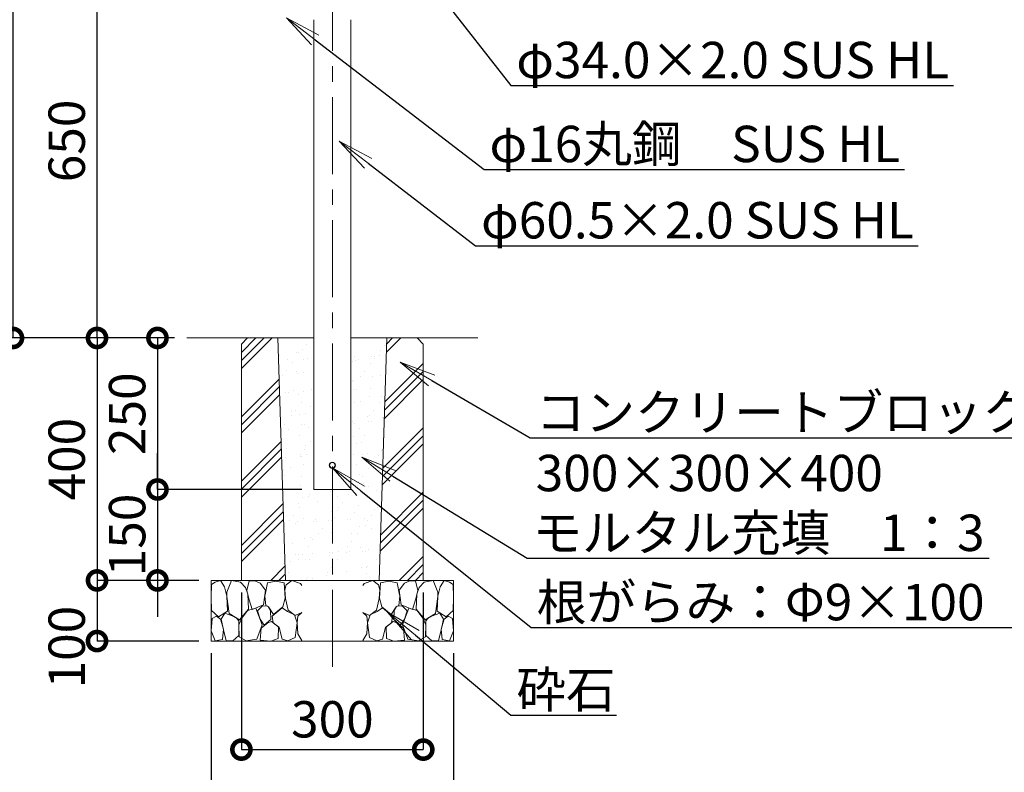
# Model space of a CAD drawing. Extents: x -6762 to 1638, y 2500 to 8440.
# Drawn here: x -869 to 755, y 3687 to 4928 of the extents above; entities that cross this region are included whole.
import ezdxf
from ezdxf import colors
from ezdxf.entities.mleader import LeaderData, LeaderLine
from ezdxf.math import Vec2, Vec3

# ---------------------------------------------------------------- set-up
doc = ezdxf.new("R2010")
doc.units = 0
doc.header["$MEASUREMENT"] = 0
doc.header["$PDMODE"] = 1
doc.linetypes.add('CENTER', pattern=[50.8, 31.75, -6.35, 6.35, -6.35])
doc.layers.get('0').update_dxf_attribs({"linetype": 'CONTINUOUS'})
doc.layers.get('DefPoints').update_dxf_attribs({"linetype": 'CONTINUOUS'})
for name, color, linetype, lineweight in [('FRAM3', 1, 'CONTINUOUS', 50), ('ハッチング', 8, 'CONTINUOUS', 5), ('基準線', 6, 'CENTER', 13), ('外形線', 7, 'CONTINUOUS', 18), ('寸法線', 3, 'CONTINUOUS', 18), ('文字', 4, 'CONTINUOUS', 18), ('文字引出', 4, 'CONTINUOUS', 18), ('細線', 8, 'CONTINUOUS', 5), ('ﾊｯﾁﾝｸﾞ', 8, 'CONTINUOUS', 5)]:
    doc.layers.add(name, color=color, linetype=linetype, lineweight=lineweight)
doc.styles.get("Standard").update_dxf_attribs({"font": 'TXT.SHX', "bigfont": 'bigfont.shx'})
doc.dimstyles.new('20ベース', dxfattribs={"dimscale": 20, "dimtxt": 3, "dimasz": 3, "dimexe": 0, "dimexo": 1, "dimgap": 1, "dimtad": 3, "dimdec": 1, "dimdsep": 46, "dimtxsty": 'Standard', "dimblk1": 'DOTSMALL', "dimblk2": 'DOTSMALL', "dimsah": 1, "dimcen": 0, "dimclrd": 256, "dimclre": 256, "dimclrt": 7, "dimadec": 0, "dimazin": 0, "dimtfac": 1, "dimtdec": 1, "dimtix": 1, "dimtmove": 2, "dimatfit": 3, "dimldrblk": 'DOTSMALL', "dimfxl": 0, "dimtolj": 1, "dimarcsym": 0})

# ---------------------------------------------------------------- blocks, each defined once
blk = doc.blocks.new('_DotSmall')
at = {"layer": 'FRAM3', "color": 0, "const_width": 0.5}
blk.add_lwpolyline([(-0.0625, 0, 1), (0.0625, 0, 1)], format="xyb", close=True, dxfattribs=at)
blk = doc.blocks.new('*D10')
at = {"layer": 'DefPoints', "color": 0}
for p in [(-593.4, 4403.1), (-741.4, 4003.1), (-553.4, 4003.1)]:
    blk.add_point(p, dxfattribs=at)
at = {"layer": '寸法線', "lineweight": -2}
for p, q in [((-613.4, 4403.1), (-741.4, 4403.1)), ((-741.4, 4403.1), (-741.4, 4003.1)), ((-573.4, 4003.1), (-741.4, 4003.1))]:
    blk.add_line(p, q, dxfattribs=at)
at = {"layer": '寸法線', "lineweight": -2, "xscale": 60, "yscale": 60, "zscale": 60}
for p, rotation in [((-741.4, 4403.1), 90), ((-741.4, 4003.1), 270)]:
    blk.add_blockref('_DotSmall', p, dxfattribs=dict(at, rotation=rotation))
at = {"layer": '寸法線', "color": 7, "insert": (-791.4, 4203.1), "char_height": 60, "attachment_point": 5, "rotation": 90}
blk.add_mtext('\\A1;400', dxfattribs=at)
blk = doc.blocks.new('*D11')
at = {"layer": 'DefPoints', "color": 0}
for p in [(-553.4, 4003.1), (-741.4, 3903.1), (-553.4, 3903.1)]:
    blk.add_point(p, dxfattribs=at)
at = {"layer": '寸法線', "lineweight": -2}
for p, q in [((-573.4, 4003.1), (-741.4, 4003.1)), ((-741.4, 4003.1), (-741.4, 3903.1)), ((-573.4, 3903.1), (-741.4, 3903.1))]:
    blk.add_line(p, q, dxfattribs=at)
at = {"layer": '寸法線', "lineweight": -2, "xscale": 60, "yscale": 60, "zscale": 60}
for p, rotation in [((-741.4, 4003.1), 90), ((-741.4, 3903.1), 270)]:
    blk.add_blockref('_DotSmall', p, dxfattribs=dict(at, rotation=rotation))
at = {"layer": '寸法線', "color": 7, "insert": (-791.4, 3893.1), "char_height": 60, "attachment_point": 5, "rotation": 90}
blk.add_mtext('\\A1;100', dxfattribs=at)
blk = doc.blocks.new('*D12')
at = {"layer": 'DefPoints', "color": 0}
for p in [(-353.2, 5355.1), (-1018.7, 4403.1), (-593.4, 4403.1)]:
    blk.add_point(p, dxfattribs=at)
at = {"layer": '寸法線', "lineweight": -2}
for p, q in [((-373.2, 5355.1), (-1018.7, 5355.1)), ((-1018.7, 5355.1), (-1018.7, 4403.1)), ((-613.4, 4403.1), (-1018.7, 4403.1))]:
    blk.add_line(p, q, dxfattribs=at)
at = {"layer": '寸法線', "lineweight": -2, "xscale": 60, "yscale": 60, "zscale": 60}
for p, rotation in [((-1018.7, 5355.1), 90), ((-1018.7, 4403.1), 270)]:
    blk.add_blockref('_DotSmall', p, dxfattribs=dict(at, rotation=rotation))
at = {"layer": '寸法線', "color": 7, "insert": (-1068.7, 4879.1), "char_height": 60, "attachment_point": 5, "rotation": 90}
blk.add_mtext('\\A1;950', dxfattribs=at)
blk = doc.blocks.new('*D13')
at = {"layer": 'DefPoints', "color": 0}
for p in [(-741.4, 5053.1), (-476.2, 5053.1), (-593.4, 4403.1)]:
    blk.add_point(p, dxfattribs=at)
at = {"layer": '寸法線', "lineweight": -2}
for p, q in [((-496.2, 5053.1), (-741.4, 5053.1)), ((-741.4, 4403.1), (-741.4, 5053.1)), ((-613.4, 4403.1), (-741.4, 4403.1))]:
    blk.add_line(p, q, dxfattribs=at)
at = {"layer": '寸法線', "lineweight": -2, "xscale": 60, "yscale": 60, "zscale": 60}
for p, rotation in [((-741.4, 5053.1), 90), ((-741.4, 4403.1), 270)]:
    blk.add_blockref('_DotSmall', p, dxfattribs=dict(at, rotation=rotation))
at = {"layer": '寸法線', "color": 7, "insert": (-791.4, 4728.1), "char_height": 60, "attachment_point": 5, "rotation": 90}
blk.add_mtext('\\A1;650', dxfattribs=at)
blk = doc.blocks.new('*D16')
at = {"layer": 'DefPoints', "color": 0}
for p in [(-604.7, 5253.1), (-880, 4403.1), (-738.9, 4403.1)]:
    blk.add_point(p, dxfattribs=at)
at = {"layer": '寸法線', "lineweight": -2}
for p, q in [((-624.7, 5253.1), (-880, 5253.1)), ((-880, 5253.1), (-880, 4403.1)), ((-758.9, 4403.1), (-880, 4403.1))]:
    blk.add_line(p, q, dxfattribs=at)
at = {"layer": '寸法線', "lineweight": -2, "xscale": 60, "yscale": 60, "zscale": 60}
for p, rotation in [((-880, 5253.1), 90), ((-880, 4403.1), 270)]:
    blk.add_blockref('_DotSmall', p, dxfattribs=dict(at, rotation=rotation))
at = {"layer": '寸法線', "color": 7, "insert": (-930, 4828.1), "char_height": 60, "attachment_point": 5, "rotation": 90}
blk.add_mtext('\\A1;850', dxfattribs=at)
blk = doc.blocks.new('*D17')
at = {"layer": 'DefPoints', "color": 0}
for p in [(-503.2, 4003.1), (-203.2, 4003.1), (-203.2, 3724)]:
    blk.add_point(p, dxfattribs=at)
at = {"layer": '寸法線', "lineweight": -2}
for p, q in [((-503.2, 3983.1), (-503.2, 3724)), ((-203.2, 3983.1), (-203.2, 3724)), ((-503.2, 3724), (-203.2, 3724))]:
    blk.add_line(p, q, dxfattribs=at)
at = {"layer": '寸法線', "lineweight": -2, "xscale": 60, "yscale": 60, "zscale": 60, "rotation": 180}
blk.add_blockref('_DotSmall', (-503.2, 3724), dxfattribs=at)
at = {"layer": '寸法線', "lineweight": -2, "xscale": 60, "yscale": 60, "zscale": 60}
blk.add_blockref('_DotSmall', (-203.2, 3724), dxfattribs=at)
at = {"layer": '寸法線', "color": 7, "insert": (-353.2, 3774), "char_height": 60, "attachment_point": 5}
blk.add_mtext('\\A1;300', dxfattribs=at)
blk = doc.blocks.new('*D18')
at = {"layer": 'DefPoints', "color": 0}
for p in [(-553.2, 3903.1), (-153.2, 3903.1), (-153.2, 3584.4)]:
    blk.add_point(p, dxfattribs=at)
at = {"layer": '寸法線', "lineweight": -2}
for p, q in [((-553.2, 3883.1), (-553.2, 3584.4)), ((-153.2, 3883.1), (-153.2, 3584.4)), ((-553.2, 3584.4), (-153.2, 3584.4))]:
    blk.add_line(p, q, dxfattribs=at)
at = {"layer": '寸法線', "lineweight": -2, "xscale": 60, "yscale": 60, "zscale": 60, "rotation": 180}
blk.add_blockref('_DotSmall', (-553.2, 3584.4), dxfattribs=at)
at = {"layer": '寸法線', "lineweight": -2, "xscale": 60, "yscale": 60, "zscale": 60}
blk.add_blockref('_DotSmall', (-153.2, 3584.4), dxfattribs=at)
at = {"layer": '寸法線', "color": 7, "insert": (-353.2, 3634.4), "char_height": 60, "attachment_point": 5}
blk.add_mtext('\\A1;400', dxfattribs=at)
blk = doc.blocks.new('砕石100')
at = {"layer": 'ﾊｯﾁﾝｸﾞ'}
for points in [[(15.9, 99.9), (6.9, 97.3), (1.1, 93.2), (0.4, 72.5), (0.7, 50.4), (12.4, 39.7), (27.3, 49.3), (25.9, 74.3), (22.3, 89.5), (15.9, 99.9)], [(56.9, 88.3), (48.4, 97.4), (34, 99.7), (26.2, 80.4), (25.9, 73.4), (30.2, 45.2), (46.9, 34.9), (62, 52.8), (60.5, 77.3), (56.9, 88.3)], [(81.2, 95.5), (72.2, 99.4), (63, 99.2), (59.3, 83.4), (62.7, 67.9), (68.1, 52.2), (86.6, 59.5), (89.9, 83.7), (81.2, 95.5)], [(106.9, 98.8), (93.4, 96.2), (89.1, 76.4), (88.8, 74), (90.3, 58.8), (94.8, 56.4), (103, 43.7), (118.5, 56.4), (122.6, 70.5), (120.8, 96.2), (106.9, 98.8)], [(147.4, 94.7), (133.4, 99.7), (123.8, 92.7), (122, 84.5), (123, 70.1), (127.3, 50.7), (138.8, 42.2), (150, 47.3)], [(150, 91.5), (147.4, 94.7)], [(74.2, 54), (60.2, 50.6), (50.8, 37.9), (46, 26.7), (46.3, 7), (58.1, 0.3), (75.4, 3.3), (84.5, 27), (74.2, 54)], [(97.9, 49.7), (93.6, 57.3), (84.8, 58.2), (76.6, 49.7), (81.2, 36.1), (87.5, 26.1), (98.8, 35.8), (97.9, 49.7)], [(126.1, 48.8), (117.3, 54.6), (100.9, 41.3), (102.7, 30.3), (112.7, 22.1), (117.3, 3.3), (127, 0.3), (138.8, 6.1), (142.2, 30), (137.6, 43.4), (126.1, 48.8)], [(15.6, 36.2), (8.9, 40.8), (2.2, 37.3), (0.1, 17), (7.1, 0.3), (19, 2.7), (20.8, 19.4), (15.6, 36.2)], [(34.7, 41.6), (22.6, 45.8), (16.5, 36.1), (20.8, 18.5), (25, 0.3), (36, 0.6), (45.7, 9.1), (46, 33.1), (42.3, 37.6), (34.7, 41.6)], [(150, 47.1), (143.1, 41.3), (142.2, 30.6), (143.1, 12.1), (149.8, 0.9), (150, 0.9)], [(99.7, 32.2), (93.6, 30.3), (82.7, 21.5), (80.9, 1.5), (98.5, 0), (110.6, 4), (111.2, 23.4), (99.7, 32.2)]]:
    blk.add_lwpolyline(points, dxfattribs=at)
blk = doc.blocks.new('*D33')
at = {"layer": 'DefPoints', "color": 0}
for p in [(-593.4, 4403.1), (-641.7, 4153.1), (-383.5, 4153.1)]:
    blk.add_point(p, dxfattribs=at)
at = {"layer": '寸法線', "lineweight": -2}
for p, q in [((-613.4, 4403.1), (-641.7, 4403.1)), ((-641.7, 4403.1), (-641.7, 4153.1)), ((-403.5, 4153.1), (-641.7, 4153.1))]:
    blk.add_line(p, q, dxfattribs=at)
at = {"layer": '寸法線', "lineweight": -2, "xscale": 60, "yscale": 60, "zscale": 60}
for p, rotation in [((-641.7, 4403.1), 90), ((-641.7, 4153.1), 270)]:
    blk.add_blockref('_DotSmall', p, dxfattribs=dict(at, rotation=rotation))
at = {"layer": '寸法線', "color": 7, "insert": (-691.7, 4278.1), "char_height": 60, "attachment_point": 5, "rotation": 90}
blk.add_mtext('\\A1;250', dxfattribs=at)
blk = doc.blocks.new('*D34')
at = {"layer": 'DefPoints', "color": 0}
for p in [(-383.5, 4153.1), (-641.7, 4003.1), (-553.2, 4003.1)]:
    blk.add_point(p, dxfattribs=at)
at = {"layer": '寸法線', "lineweight": -2}
for p, q in [((-641.7, 4153.1), (-641.7, 4213.1)), ((-403.5, 4153.1), (-641.7, 4153.1)), ((-641.7, 4153.1), (-641.7, 4003.1)), ((-573.2, 4003.1), (-641.7, 4003.1)), ((-641.7, 4003.1), (-641.7, 3943.1))]:
    blk.add_line(p, q, dxfattribs=at)
at = {"layer": '寸法線', "lineweight": -2, "xscale": 60, "yscale": 60, "zscale": 60}
for p, rotation in [((-641.7, 4153.1), 270), ((-641.7, 4003.1), 90)]:
    blk.add_blockref('_DotSmall', p, dxfattribs=dict(at, rotation=rotation))
at = {"layer": '寸法線', "color": 7, "insert": (-691.7, 4078.1), "char_height": 60, "attachment_point": 5, "rotation": 90}
blk.add_mtext('\\A1;150', dxfattribs=at)
blk = doc.blocks.new('_OPEN')
at = {"color": 0, "linetype": 'ByBlock'}
for p, q in [((-1, 0.167), (0, 0)), ((0, 0), (-1, -0.167)), ((0, 0), (-1, 0))]:
    blk.add_line(p, q, dxfattribs=at)

msp = doc.modelspace()

# ---------------------------------------------------------------- hatches: boundary and pattern name
at = {"layer": 'ﾊｯﾁﾝｸﾞ'}
h = msp.add_hatch(dxfattribs=at)
h.set_pattern_fill('PLAST', color=256, scale=300, angle=45)
h.set_pattern_definition([(45, (4873.91, -22726.57), (-53.033, 53.033), []), (45, (4867.28, -22719.94), (-53.033, 53.033), []), (45, (4860.654, -22713.31), (-53.033, 53.033), [])])
h.paths.add_polyline_path([(-442.92, 4393.09), (-503.23, 4393.09), (-503.23, 4003.09), (-430.74, 4003.09)])
h.paths.add_polyline_path([(-443.23, 4403.09), (-493.23, 4403.09), (-503.23, 4393.09), (-442.92, 4393.09)])
h.paths.add_polyline_path([(-213.23, 4403.09), (-263.25, 4403.09), (-263.56, 4393.09), (-203.23, 4393.09)])
h.paths.add_polyline_path([(-203.23, 4393.09), (-263.56, 4393.09), (-275.73, 4003.09), (-203.23, 4003.09)])
h = msp.add_hatch(dxfattribs=at)
h.set_pattern_fill('AR-SAND', color=256, scale=20, angle=45)
h.set_pattern_definition([(82.5, (4873.912, -22726.57), (-28.140264, 26.358542), [0, -30.4, 0, -34, 0, -32.5]), (52.5, (4873.91, -22726.57), (-14.88275, 64.93959), [0, -16.4, 0, -27.4, 0, -10.5]), (12.5, (4856.517, -22743.965), (43.960585, 44.120648), [0, -10, 0, -36, 0, -47]), (2.5, (4856.52, -22743.965), (30.10084, 54.92526), [0, -5, 0, -23.6, 0, -27])])
h.paths.add_polyline_path([(-383.48, 4393.09), (-442.92, 4393.09), (-430.74, 4003.09), (-353.23, 4003.09), (-353.23, 4153.09), (-383.48, 4153.09)])
h.paths.add_polyline_path([(-263.56, 4393.09), (-322.98, 4393.09), (-322.98, 4153.09), (-353.23, 4153.09), (-353.23, 4003.09), (-275.73, 4003.09)])

# ---------------------------------------------------------------- linework, layer by layer
at = {"layer": '基準線', "ltscale": 4}
msp.add_line((-353.23, 3860.64), (-353.23, 5412.52), dxfattribs=at)
at = {"layer": '外形線'}
for p, q in [((-383.48, 4928.09), (-383.48, 4153.09)), ((-322.98, 4928.09), (-322.98, 4153.09)), ((-383.48, 4403.09), (-593.36, 4403.09)), ((-322.98, 4403.09), (-113.1, 4403.09)), ((-322.98, 4153.09), (-383.48, 4153.09))]:
    msp.add_line(p, q, dxfattribs=at)
for radius in [5, 4.5]:
    msp.add_circle((-353.23, 4193.09), radius, dxfattribs=at)
at = {"layer": '細線'}
for p, q in [((-493.23, 4403.09), (-503.23, 4393.09)), ((-493.23, 4403.09), (-383.48, 4403.09)), ((-322.98, 4403.09), (-213.23, 4403.09)), ((-213.23, 4403.09), (-203.23, 4393.09)), ((-503.23, 4393.09), (-503.23, 4003.09)), ((-203.23, 4393.09), (-203.23, 4003.09)), ((-553.23, 4003.09), (-153.23, 4003.09)), ((-553.23, 4003.09), (-153.23, 4003.09)), ((-553.23, 4003.09), (-553.23, 3903.09)), ((-503.23, 4003.09), (-203.23, 4003.09)), ((-153.23, 3903.09), (-153.23, 4003.09)), ((-553.23, 3903.09), (-153.23, 3903.09))]:
    msp.add_line(p, q, dxfattribs=at)
at = {"layer": '細線', "ltscale": 0.5}
for p, q in [((-443.23, 4403.09), (-430.73, 4002.93)), ((-275.73, 4003.09), (-263.23, 4403.09))]:
    msp.add_line(p, q, dxfattribs=at)

# ---------------------------------------------------------------- block references
at = {"layer": 'ハッチング'}
msp.add_blockref('砕石100', (-553.37, 3903.08), dxfattribs=at)
at = {"layer": 'ハッチング', "xscale": -1}
msp.add_blockref('砕石100', (-153.09, 3903.08), dxfattribs=at)

# ---------------------------------------------------------------- texts
at = {"layer": '文字', "insert": (-3565.99, 3288.61), "char_height": 60, "attachment_point": 7}
msp.add_mtext('鋼材は全てSUS304とし、ヘアライン仕上とする。\\Pアルミ鋳物は、AC3Aとし、アクリル樹脂塗料焼付塗装仕上げとする。\\Pボルトナット類は、SUS製とする。\\P本製品は、（一社）日本公園施設業協会SP・SPL表示認定企業製品です。\\P本製品は、（一社）日本公園施設業協会団体賠償責任保険の加入製品とする。\\P本製品の設計図面の変更、模倣を禁止いたします。', dxfattribs=at)

# ---------------------------------------------------------------- dimensions: what is measured, and where the dimension line sits
at = {"layer": '寸法線'}
dim = msp.add_linear_dim(base=(-1018.69, 4403.09), p1=(-353.23, 5355.09), p2=(-593.36, 4403.09), angle=90, text='950', dimstyle='20ベース', dxfattribs=at)
dim.commit()
dim.dimension.update_dxf_attribs({"geometry": '*D12', "text_midpoint": (-1068.69, 4879.09)})
for base, p1, p2, picture, middle in [((-880.03, 4403.09), (-604.72, 5253.09), (-738.87, 4403.09), '*D16', (-930.03, 4828.09)), ((-741.37, 5053.09), (-593.36, 4403.09), (-476.18, 5053.09), '*D13', (-791.37, 4728.09)), ((-741.37, 4003.09), (-593.36, 4403.09), (-553.36, 4003.09), '*D10', (-791.37, 4203.09)), ((-641.72, 4153.09), (-593.36, 4403.09), (-383.48, 4153.09), '*D33', (-691.72, 4278.09)), ((-641.72, 4003.09), (-383.48, 4153.09), (-553.23, 4003.09), '*D34', (-691.72, 4078.09))]:
    dim = msp.add_linear_dim(base=base, p1=p1, p2=p2, angle=90, dimstyle='20ベース', dxfattribs=at)
    dim.commit()
    dim.dimension.update_dxf_attribs({"geometry": picture, "text_midpoint": middle})
dim = msp.add_linear_dim(base=(-741.37, 3903.09), p1=(-553.36, 4003.09), p2=(-553.36, 3903.09), angle=90, dimstyle='20ベース', dxfattribs=at)
dim.commit()
dim.dimension.update_dxf_attribs({"geometry": '*D11', "text_midpoint": (-791.37, 3893.09), "dimtype": 160})
for base, p1, p2, picture, middle in [((-203.23, 3724), (-503.23, 4003.09), (-203.23, 4003.09), '*D17', (-353.23, 3774)), ((-153.23, 3584.38), (-553.23, 3903.09), (-153.23, 3903.09), '*D18', (-353.23, 3634.38))]:
    dim = msp.add_linear_dim(base=base, p1=p1, p2=p2, dimstyle='20ベース', dxfattribs=at)
    dim.commit()
    dim.dimension.update_dxf_attribs({"geometry": picture, "text_midpoint": middle})

# ---------------------------------------------------------------- leaders
at = {"layer": '文字引出'}
ml = msp.add_multileader_mtext('Standard', dxfattribs=at)
ml.set_content('φ34.0×2.0 SUS HL', color=7)
ml.set_leader_properties()
ml.set_arrow_properties(name='OPEN')
ml.build(insert=Vec2(0, 0))
ml.multileader.update_dxf_attribs({"text_left_attachment_type": 6, "text_right_attachment_type": 6, "dogleg_length": 0.36, "arrow_head_size": 60, "scale": 20})
ctx = ml.context
ctx.base_point, ctx.scale, ctx.char_height, ctx.arrow_head_size, ctx.landing_gap_size, ctx.plane_origin = Vec3(-51.63, 4819.61), 20, 60, 60, 1.8, Vec3(-450.09, 4344.89)
ctx.left_attachment, ctx.right_attachment = 6, 6
notes = []
notes.append((ctx, [(0, (1, 1, 0), (-58.83, 4819.61), (1, 0), 7.2, [(0, [(-219.15, 5024.5)], 0, [])])]))
ctx.mtext.insert, ctx.mtext.flow_direction = Vec3(-49.83, 4891.61), 5
ml = msp.add_multileader_mtext('Standard', dxfattribs=at)
ml.set_content('φ16丸鋼\u3000SUS HL', color=7)
ml.set_leader_properties()
ml.set_arrow_properties(name='OPEN')
ml.build(insert=Vec2(0, 0))
ml.multileader.update_dxf_attribs({"text_left_attachment_type": 6, "text_right_attachment_type": 6, "dogleg_length": 0.36, "arrow_head_size": 60, "scale": 20})
ctx = ml.context
ctx.base_point, ctx.scale, ctx.char_height, ctx.arrow_head_size, ctx.landing_gap_size, ctx.plane_origin = Vec3(-95.83, 4681.1), 20, 60, 60, 1.8, Vec3(-495.68, 5190.18)
ctx.left_attachment, ctx.right_attachment = 6, 6
notes.append((ctx, [(0, (1, 1, 0), (-103.03, 4681.1), (1, 0), 7.2, [(0, [(-429.1, 4931.27)], 0, [])])]))
ctx.mtext.insert, ctx.mtext.flow_direction = Vec3(-94.03, 4753.1), 5
ml = msp.add_multileader_mtext('Standard', dxfattribs=at)
ml.set_content('φ60.5×2.0 SUS HL', color=7)
ml.set_leader_properties()
ml.set_arrow_properties(name='OPEN')
ml.build(insert=Vec2(0, 0))
ml.multileader.update_dxf_attribs({"text_left_attachment_type": 6, "text_right_attachment_type": 6, "dogleg_length": 0.36, "arrow_head_size": 60, "scale": 20})
ctx = ml.context
ctx.base_point, ctx.scale, ctx.char_height, ctx.arrow_head_size, ctx.landing_gap_size, ctx.plane_origin = Vec3(-109.7, 4555.26), 20, 60, 60, 1.8, Vec3(-341.87, 4727.85)
ctx.left_attachment, ctx.right_attachment = 6, 6
notes.append((ctx, [(0, (1, 1, 0), (-116.9, 4555.26), (1, 0), 7.2, [(0, [(-341.87, 4727.85)], 0, [])])]))
ctx.mtext.insert, ctx.mtext.flow_direction = Vec3(-107.9, 4627.26), 5
ml = msp.add_multileader_mtext('Standard', dxfattribs=at)
ml.set_content('コンクリートブロック\\P300×300×400', color=7)
ml.set_leader_properties()
ml.set_arrow_properties(name='OPEN')
ml.build(insert=Vec2(0, 0))
ml.multileader.update_dxf_attribs({"text_left_attachment_type": 6, "text_right_attachment_type": 6, "dogleg_length": 0.36, "arrow_head_size": 60, "scale": 20})
ctx = ml.context
ctx.base_point, ctx.scale, ctx.char_height, ctx.arrow_head_size, ctx.landing_gap_size, ctx.plane_origin = Vec3(-19.52, 4238.25), 20, 60, 60, 1.8, Vec3(36.41, 4572.02)
ctx.left_attachment, ctx.right_attachment = 6, 6
notes.append((ctx, [(0, (1, 1, 0), (-26.72, 4238.25), (1, 0), 7.2, [(0, [(-241.17, 4363.13)], 0, [])])]))
ctx.mtext.insert, ctx.mtext.flow_direction = Vec3(-17.72, 4310.25), 5
ml = msp.add_multileader_mtext('Standard', dxfattribs=at)
ml.set_content('モルタル充填\u30001：3', color=7)
ml.set_leader_properties()
ml.set_arrow_properties(name='OPEN')
ml.build(insert=Vec2(0, 0))
ml.multileader.update_dxf_attribs({"text_left_attachment_type": 6, "text_right_attachment_type": 6, "dogleg_length": 0.36, "arrow_head_size": 60, "scale": 20})
ctx = ml.context
ctx.base_point, ctx.scale, ctx.char_height, ctx.arrow_head_size, ctx.landing_gap_size, ctx.plane_origin = Vec3(-24.84, 4039.62), 20, 60, 60, 1.8, Vec3(-304.37, 4206.69)
ctx.left_attachment, ctx.right_attachment = 6, 6
notes.append((ctx, [(0, (1, 1, 0), (-32.04, 4039.62), (1, 0), 7.2, [(0, [(-304.37, 4206.69)], 0, [])])]))
ctx.mtext.insert, ctx.mtext.flow_direction = Vec3(-23.04, 4111.62), 5
ml = msp.add_multileader_mtext('Standard', dxfattribs=at)
ml.set_content('根がらみ：Φ9×100\u3000SS材', color=7)
ml.set_leader_properties()
ml.set_arrow_properties(name='OPEN')
ml.build(insert=Vec2(0, 0))
ml.multileader.update_dxf_attribs({"text_left_attachment_type": 6, "text_right_attachment_type": 6, "dogleg_length": 0.36, "arrow_head_size": 60, "scale": 20})
ctx = ml.context
ctx.base_point, ctx.scale, ctx.char_height, ctx.arrow_head_size, ctx.landing_gap_size, ctx.plane_origin = Vec3(-17.82, 3925.25), 20, 60, 60, 1.8, Vec3(-353.23, 4188.59)
ctx.left_attachment, ctx.right_attachment = 6, 6
notes.append((ctx, [(0, (1, 1, 0), (-25.02, 3925.25), (1, 0), 7.2, [(0, [(-353.23, 4188.59)], 0, [])])]))
ctx.mtext.insert, ctx.mtext.flow_direction = Vec3(-16.02, 3997.25), 5
ml = msp.add_multileader_mtext('Standard', dxfattribs=at)
ml.set_content('砕石', color=7)
ml.set_leader_properties()
ml.set_arrow_properties(name='OPEN')
ml.build(insert=Vec2(0, 0))
ml.multileader.update_dxf_attribs({"text_left_attachment_type": 6, "text_right_attachment_type": 6, "dogleg_length": 0.36, "arrow_head_size": 60, "scale": 20})
ctx = ml.context
ctx.base_point, ctx.scale, ctx.char_height, ctx.arrow_head_size, ctx.landing_gap_size, ctx.plane_origin = Vec3(-51.42, 3780.97), 20, 60, 60, 1.8, Vec3(-262.31, 3951)
ctx.left_attachment, ctx.right_attachment = 6, 6
notes.append((ctx, [(0, (1, 1, 0), (-58.62, 3780.97), (1, 0), 7.2, [(0, [(-262.31, 3951)], 0, [])])]))
ctx.mtext.insert, ctx.mtext.flow_direction = Vec3(-49.62, 3852.97), 5
for ctx, leaders in notes:
    for number, flags, end, landing, length, lines in leaders:
        leader = LeaderData()
        leader.index, (leader.has_last_leader_line, leader.has_dogleg_vector, leader.attachment_direction) = number, flags
        leader.last_leader_point, leader.dogleg_vector, leader.dogleg_length = Vec3(end), Vec3(landing), length
        for number, points, colour, breaks in lines:
            line = LeaderLine()
            line.index, line.vertices, line.color, line.breaks = number, Vec3.list(points), colors.encode_raw_color(colour), breaks
            leader.lines.append(line)
        ctx.leaders.append(leader)

doc.saveas('drawing.dxf')
